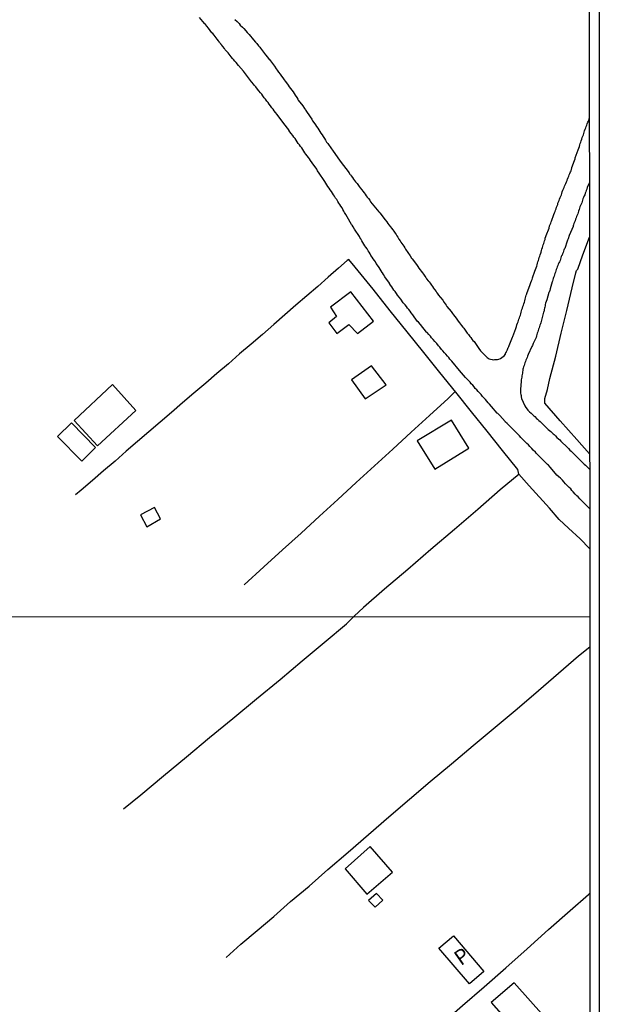
# Model space of a CAD drawing. Units: millimetres. Extents: x 190366 to 192776, y 1660434 to 1663208.
# Drawn here: x 192680 to 192776, y 1662589 to 1662752 of the extents above; entities that cross this region are included whole.
import ezdxf
from ezdxf.enums import TextEntityAlignment as Align

# ---------------------------------------------------------------- set-up
doc = ezdxf.new("R2010")
doc.units = ezdxf.units.MM
doc.header["$MEASUREMENT"] = 0
for name, color, linetype in [('IMAGEM', 7, 'CONTINUOUS'), ('V-EDIFICACAO', 2, 'CONTINUOUS'), ('V-LOTE', 1, 'CONTINUOUS'), ('V-NOME_DOS_LOGRADOUROS', 7, 'CONTINUOUS'), ('V-REFERENCIAS', 191, 'CONTINUOUS'), ('V-TESTADA', 3, 'CONTINUOUS'), ('X-LIMITE_1000', 7, 'CONTINUOUS'), ('X-LIMITE_5000', 7, 'CONTINUOUS')]:
    doc.layers.add(name, color=color, linetype=linetype)
picture_1 = doc.add_image_def('image1.jpg', size_in_pixel=(4016, 4621))

msp = doc.modelspace()

# ---------------------------------------------------------------- linework, layer by layer
at = {"layer": 'V-EDIFICACAO'}
for points in [[(192731.57, 1662704.47), (192732.6, 1662702.96), (192731.31, 1662701.92), (192732.65, 1662700.14), (192732.65, 1662700.14), (192734.61, 1662701.6), (192736.03, 1662700.14), (192738.69, 1662702.18), (192734.93, 1662707.03), (192731.57, 1662704.47)], [(192738.37, 1662694.77), (192735.07, 1662692.44), (192737.31, 1662689.31), (192740.8, 1662691.64), (192738.37, 1662694.77)], [(192695.51, 1662691.7), (192695.51, 1662691.7), (192689.14, 1662685.71), (192693.04, 1662681.53), (192699.36, 1662687.4), (192695.51, 1662691.7)], [(192745.95, 1662682.33), (192748.86, 1662677.64), (192754.49, 1662681.16), (192751.63, 1662685.79), (192745.95, 1662682.33)], [(192688.7, 1662685.32), (192686.42, 1662683.09), (192690.4, 1662678.98), (192692.71, 1662681.24), (192688.7, 1662685.32)], [(192700.14, 1662670.08), (192701.18, 1662668.1), (192703.42, 1662669.42), (192702.47, 1662671.3), (192700.14, 1662670.08)], [(192738.15, 1662615.17), (192734.03, 1662611.51), (192737.61, 1662607.3), (192741.86, 1662610.91), (192738.15, 1662615.17)], [(192737.89, 1662606.24), (192738.98, 1662605.12), (192740.23, 1662606.28), (192739.22, 1662607.42), (192737.89, 1662606.24)], [(192749.52, 1662598.35), (192751.92, 1662600.41), (192756.96, 1662594.49), (192754.57, 1662592.46), (192749.52, 1662598.35)], [(192761.97, 1662592.6), (192758.18, 1662589.33), (192763.08, 1662583.75), (192766.95, 1662587.05), (192761.97, 1662592.6)]]:
    msp.add_lwpolyline(points, close=True, dxfattribs=at)
at = {"layer": 'V-LOTE'}
for points in [[(192774.47, 1662680.22), (192772.36, 1662682.56), (192769.6, 1662685.66), (192767.05, 1662688.59), (192767.07, 1662689.36), (192767.51, 1662690.88), (192767.91, 1662692.66), (192768.86, 1662696.4), (192769.77, 1662700.16), (192770.68, 1662703.92), (192771.59, 1662707.68), (192772.2, 1662710.17), (192772.33, 1662710.59), (192772.5, 1662710.76), (192773.38, 1662713.14), (192774.45, 1662716.11)], [(192734.62, 1662712.4), (192734.34, 1662712.21), (192732.92, 1662710.97), (192731.2, 1662709.44), (192729.47, 1662707.9), (192727.65, 1662706.36), (192725.86, 1662704.84), (192724.05, 1662703.23), (192722.19, 1662701.61), (192720.33, 1662699.99), (192718.43, 1662698.37), (192716.54, 1662696.75), (192714.68, 1662695.13), (192712.79, 1662693.51), (192710.93, 1662691.88), (192708.97, 1662690.26), (192707.11, 1662688.65), (192705.25, 1662687.04), (192703.38, 1662685.43), (192701.51, 1662683.82), (192699.64, 1662682.23), (192697.78, 1662680.62), (192695.92, 1662679.01), (192694.03, 1662677.4), (192692.17, 1662675.79), (192690.3, 1662674.18), (192689.37, 1662673.4)], [(192774.48, 1662664.51), (192772.9, 1662666.12), (192771, 1662667.87), (192769.46, 1662669.35), (192767.82, 1662671.19), (192764.47, 1662674.9), (192762.78, 1662676.84), (192762.72, 1662677.11), (192762.57, 1662677.59), (192760.08, 1662680.76), (192757.51, 1662683.95), (192754.92, 1662687.14), (192752.33, 1662690.39), (192749.7, 1662693.65), (192747.04, 1662696.99), (192744.28, 1662700.4), (192741.48, 1662703.87), (192738.63, 1662707.47), (192735.68, 1662711.1), (192734.61, 1662712.41)], [(192717.27, 1662658.5), (192720.57, 1662661.47), (192723.63, 1662664.31), (192726.71, 1662667.09), (192729.75, 1662669.87), (192732.79, 1662672.65), (192735.83, 1662675.43), (192738.87, 1662678.21), (192741.91, 1662680.99), (192744.95, 1662683.77), (192747.99, 1662686.55), (192751.05, 1662689.39), (192752.24, 1662690.5)], [(192762.79, 1662676.83), (192759.69, 1662674.24), (192755.98, 1662670.98), (192752.1, 1662667.7), (192748.22, 1662664.34), (192744.36, 1662661.04), (192740.5, 1662657.79), (192737.06, 1662654.78), (192735.5, 1662653.31), (192735.37, 1662653.19)], [(192697.33, 1662621.44), (192700.21, 1662623.75), (192703.94, 1662626.89), (192707.76, 1662630.05), (192711.58, 1662633.21), (192715.44, 1662636.39), (192719.32, 1662639.66), (192723.28, 1662642.86), (192726.91, 1662645.92), (192730.54, 1662648.98), (192734.23, 1662652.04), (192735.35, 1662653.16), (192735.37, 1662653.19)], [(192714.33, 1662596.8), (192716.77, 1662598.99), (192719.45, 1662601.25), (192722.18, 1662603.59), (192724.99, 1662606.05), (192728.04, 1662608.63), (192731.16, 1662611.4), (192734.5, 1662614.23), (192737.88, 1662617.16), (192741.26, 1662620.09), (192744.66, 1662623.02), (192748.1, 1662625.95), (192751.63, 1662628.88), (192755.2, 1662631.92), (192758.83, 1662634.94), (192762.46, 1662637.98), (192766.01, 1662641), (192769.31, 1662643.87), (192772.65, 1662646.74), (192774.49, 1662648.27)], [(192732.48, 1662573.99), (192736.68, 1662576.67), (192739.77, 1662578.66), (192742.97, 1662580.69), (192746.25, 1662582.84), (192748.21, 1662584.27), (192749.96, 1662585.8), (192753.45, 1662588.86), (192757.04, 1662591.94), (192760.59, 1662595.1), (192764.14, 1662598.26), (192767.69, 1662601.42), (192771.24, 1662604.56), (192774.27, 1662607.21), (192774.52, 1662607.43)]]:
    msp.add_lwpolyline(points, dxfattribs=at)
at = {"layer": 'V-REFERENCIAS'}
for points in [[(192774.48, 1662671.17), (192773.14, 1662672.48), (192773.01, 1662672.59), (192772.88, 1662672.76), (192772.58, 1662673.08), (192772.35, 1662673.27), (192772.11, 1662673.54), (192771.76, 1662673.91), (192771.55, 1662674.16), (192771.35, 1662674.42), (192771.11, 1662674.64), (192770.75, 1662674.98), (192770.51, 1662675.22), (192770.19, 1662675.59), (192769.97, 1662675.82), (192769.63, 1662676.17), (192769.37, 1662676.41), (192769.19, 1662676.6), (192769.13, 1662676.64), (192767.94, 1662677.98), (192767.66, 1662678.31), (192767.49, 1662678.46), (192766.52, 1662679.45), (192766.19, 1662679.75), (192765.96, 1662680.01), (192765.7, 1662680.27), (192765.5, 1662680.49), (192765.16, 1662680.81), (192764.92, 1662681.07), (192764.57, 1662681.42), (192764.36, 1662681.68), (192764.1, 1662681.91), (192763.84, 1662682.12), (192763.61, 1662682.41), (192763.39, 1662682.62), (192763.11, 1662682.93), (192762.87, 1662683.16), (192762.61, 1662683.47), (192762.26, 1662683.77), (192761.97, 1662684.07), (192761.73, 1662684.33), (192761.4, 1662684.65), (192761.16, 1662684.89), (192760.82, 1662685.22), (192760.58, 1662685.47), (192760.5, 1662685.54), (192759.59, 1662686.53), (192759.29, 1662686.88), (192759.2, 1662686.96), (192758.21, 1662688.06), (192757.93, 1662688.41), (192757.69, 1662688.67), (192757.47, 1662688.93), (192757.26, 1662689.19), (192757.02, 1662689.4), (192756.76, 1662689.7), (192756.5, 1662690.01), (192756.29, 1662690.27), (192756.03, 1662690.53), (192755.83, 1662690.78), (192755.55, 1662691.04), (192755.34, 1662691.3), (192755.12, 1662691.56), (192754.88, 1662691.82), (192754.69, 1662692.08), (192754.45, 1662692.34), (192754.21, 1662692.55), (192753.94, 1662692.83), (192752.96, 1662693.98), (192751.65, 1662695.53), (192751.36, 1662695.88), (192751.15, 1662696.14), (192750.93, 1662696.4), (192750.67, 1662696.7), (192750.46, 1662696.91), (192750.16, 1662697.26), (192749.94, 1662697.5), (192749.68, 1662697.86), (192749.47, 1662698.1), (192749.16, 1662698.45), (192748.84, 1662698.79), (192748.56, 1662699.12), (192748.32, 1662699.42), (192748.13, 1662699.68), (192747.87, 1662699.96), (192747.59, 1662700.28), (192747.5, 1662700.35), (192746.46, 1662701.64), (192746.16, 1662702.01), (192745.95, 1662702.2), (192745.21, 1662703.21), (192744.93, 1662703.56), (192744.76, 1662703.82), (192744.54, 1662704.08), (192744.35, 1662704.34), (192744.14, 1662704.6), (192743.92, 1662704.86), (192743.72, 1662705.12), (192743.62, 1662705.22), (192743.25, 1662705.79), (192742.95, 1662706.17), (192742.95, 1662706.17), (192742.69, 1662706.5), (192742.49, 1662706.76), (192742.28, 1662707.06), (192742.08, 1662707.32), (192741.91, 1662707.58), (192741.74, 1662707.84), (192741.5, 1662708.14), (192741.37, 1662708.4), (192741.33, 1662708.46), (192740.59, 1662709.52), (192740.36, 1662709.91), (192740.2, 1662710.17), (192740.16, 1662710.23), (192739.62, 1662711.08), (192739.36, 1662711.46), (192739.17, 1662711.72), (192739.02, 1662711.98), (192738.85, 1662712.24), (192738.67, 1662712.5), (192738.5, 1662712.76), (192738.28, 1662713.06), (192738.13, 1662713.32), (192737.98, 1662713.58), (192737.81, 1662713.84), (192737.64, 1662714.14), (192737.46, 1662714.4), (192737.29, 1662714.66), (192737.12, 1662714.92), (192736.92, 1662715.22), (192736.77, 1662715.48), (192736.6, 1662715.78), (192736.45, 1662716.04), (192736.39, 1662716.19), (192735.56, 1662717.42), (192735.33, 1662717.81), (192735.15, 1662718.07), (192735.07, 1662718.17), (192734.33, 1662719.43), (192734.1, 1662719.84), (192733.9, 1662720.14), (192733.77, 1662720.4), (192733.62, 1662720.66), (192733.49, 1662720.92), (192733.3, 1662721.22), (192733.12, 1662721.48), (192732.97, 1662721.74), (192732.8, 1662722), (192732.61, 1662722.3), (192732.41, 1662722.56), (192732.24, 1662722.86), (192732.07, 1662723.12), (192731.89, 1662723.38), (192731.74, 1662723.64), (192731.55, 1662723.94), (192731.38, 1662724.2), (192731.16, 1662724.5), (192730.99, 1662724.76), (192730.84, 1662725.02), (192730.64, 1662725.28), (192730.56, 1662725.47), (192729.69, 1662726.68), (192729.41, 1662727.09), (192729.31, 1662727.33), (192728.53, 1662728.39), (192728.27, 1662728.77), (192728.12, 1662729.03), (192727.92, 1662729.29), (192727.71, 1662729.55), (192727.53, 1662729.81), (192727.36, 1662730.07), (192727.17, 1662730.33), (192727.02, 1662730.59), (192726.84, 1662730.85), (192726.63, 1662731.11), (192726.46, 1662731.37), (192726.26, 1662731.62), (192726.07, 1662731.88), (192725.89, 1662732.14), (192725.72, 1662732.4), (192725.53, 1662732.66), (192725.33, 1662732.9), (192725.07, 1662733.26), (192724.88, 1662733.52), (192724.71, 1662733.78), (192724.69, 1662733.85), (192723.87, 1662734.88), (192723.58, 1662735.29), (192723.54, 1662735.36), (192722.76, 1662736.37), (192722.48, 1662736.72), (192722.27, 1662737.02), (192722.08, 1662737.28), (192721.86, 1662737.52), (192721.66, 1662737.84), (192721.45, 1662738.1), (192721.25, 1662738.36), (192721.06, 1662738.61), (192720.84, 1662738.92), (192720.63, 1662739.16), (192720.39, 1662739.48), (192720.39, 1662739.48), (192720.2, 1662739.74), (192720, 1662739.98), (192719.72, 1662740.34), (192719.5, 1662740.58), (192719.23, 1662740.95), (192719.01, 1662741.21), (192718.84, 1662741.44), (192718.58, 1662741.77), (192718.49, 1662741.83), (192717.16, 1662743.58), (192716.36, 1662744.5), (192715.96, 1662745.01), (192715.77, 1662745.2), (192715.53, 1662745.48), (192715.36, 1662745.67), (192715.14, 1662745.96), (192714.97, 1662746.17), (192714.82, 1662746.39), (192714.65, 1662746.58), (192714.41, 1662746.84), (192714.17, 1662747.12), (192714.02, 1662747.32), (192713.76, 1662747.64), (192713.59, 1662747.86), (192713.4, 1662748.09), (192713.42, 1662748.11), (192713.34, 1662748.22), (192713.29, 1662748.24), (192713.27, 1662748.29), (192713.23, 1662748.35), (192713.18, 1662748.35), (192713.12, 1662748.41), (192713.03, 1662748.59), (192712.83, 1662748.85), (192712.66, 1662749.07), (192712.49, 1662749.32), (192712.32, 1662749.54), (192712.12, 1662749.8), (192711.97, 1662749.93), (192711.39, 1662750.68), (192711.13, 1662751.01), (192710.96, 1662751.22), (192710.78, 1662751.44), (192710.72, 1662751.48), (192709.88, 1662752.47)], [(192715.75, 1662752.15), (192716.11, 1662751.8), (192716.46, 1662751.44), (192716.66, 1662751.2), (192717, 1662750.84), (192717.24, 1662750.62), (192717.56, 1662750.27), (192717.8, 1662749.99), (192718.1, 1662749.63), (192718.32, 1662749.36), (192718.64, 1662749.02), (192718.86, 1662748.74), (192719.16, 1662748.37), (192719.38, 1662748.14), (192719.66, 1662747.77), (192719.87, 1662747.53), (192720, 1662747.4), (192720.84, 1662746.28), (192721.17, 1662745.89), (192721.42, 1662745.53), (192721.47, 1662745.48), (192722.31, 1662744.38), (192722.61, 1662743.97), (192722.77, 1662743.71), (192722.98, 1662743.43), (192723.24, 1662743.06), (192723.48, 1662742.76), (192723.69, 1662742.46), (192723.91, 1662742.16), (192724.08, 1662741.9), (192724.3, 1662741.62), (192724.58, 1662741.25), (192724.75, 1662740.99), (192724.99, 1662740.69), (192725.16, 1662740.43), (192725.38, 1662740.13), (192725.55, 1662739.87), (192725.74, 1662739.59), (192726.02, 1662739.22), (192726.2, 1662738.92), (192726.26, 1662738.77), (192726.99, 1662737.82), (192727.28, 1662737.41), (192727.45, 1662737.15), (192727.52, 1662737.04), (192728.23, 1662736), (192728.48, 1662735.6), (192728.63, 1662735.34), (192728.83, 1662735.05), (192729.09, 1662734.69), (192729.26, 1662734.43), (192729.48, 1662734.13), (192729.65, 1662733.87), (192729.84, 1662733.57), (192730, 1662733.31), (192730.23, 1662733.01), (192730.38, 1662732.75), (192730.58, 1662732.44), (192730.77, 1662732.14), (192730.95, 1662731.84), (192731.14, 1662731.58), (192731.38, 1662731.28), (192731.55, 1662731.02), (192731.74, 1662730.72), (192731.89, 1662730.51), (192733.21, 1662728.68), (192734.68, 1662726.71), (192734.75, 1662726.59), (192734.85, 1662726.46), (192734.87, 1662726.44), (192735.02, 1662726.22), (192735.22, 1662725.97), (192735.41, 1662725.71), (192735.56, 1662725.49), (192735.71, 1662725.27), (192735.98, 1662724.98), (192736.1, 1662724.8), (192736.34, 1662724.5), (192736.51, 1662724.26), (192736.75, 1662723.94), (192736.92, 1662723.72), (192737.14, 1662723.42), (192737.31, 1662723.22), (192737.51, 1662722.95), (192737.68, 1662722.73), (192737.85, 1662722.51), (192738.07, 1662722.21), (192738.22, 1662721.95), (192738.22, 1662721.93), (192739.04, 1662720.94), (192739.3, 1662720.59), (192739.58, 1662720.27), (192739.73, 1662720.12), (192740.64, 1662718.93), (192740.89, 1662718.63), (192741.09, 1662718.37), (192741.26, 1662718.13), (192741.52, 1662717.81), (192741.67, 1662717.59), (192741.91, 1662717.29), (192742.06, 1662717.07), (192742.28, 1662716.77), (192742.43, 1662716.51), (192742.56, 1662716.3), (192742.71, 1662716.06), (192742.92, 1662715.74), (192743.1, 1662715.48), (192743.25, 1662715.28), (192743.38, 1662715.05), (192743.57, 1662714.79), (192743.7, 1662714.57), (192743.87, 1662714.33), (192743.99, 1662714.12), (192744.78, 1662712.99), (192745.02, 1662712.63), (192745.09, 1662712.48), (192745.82, 1662711.55), (192746.05, 1662711.2), (192746.23, 1662710.97), (192746.44, 1662710.69), (192746.59, 1662710.47), (192746.81, 1662710.17), (192746.96, 1662709.93), (192747.18, 1662709.65), (192747.35, 1662709.39), (192747.5, 1662709.2), (192747.76, 1662708.87), (192747.91, 1662708.66), (192748.08, 1662708.44), (192748.28, 1662708.14), (192748.45, 1662707.92), (192748.64, 1662707.62), (192748.82, 1662707.4), (192749.06, 1662707.1), (192749.21, 1662706.88), (192749.4, 1662706.59), (192749.43, 1662706.52), (192750.16, 1662705.63), (192750.39, 1662705.29), (192750.59, 1662705.03), (192750.74, 1662704.82), (192750.87, 1662704.58), (192751.54, 1662703.78), (192751.8, 1662703.43), (192751.95, 1662703.24), (192752.18, 1662702.92), (192752.36, 1662702.66), (192752.51, 1662702.48), (192752.72, 1662702.18), (192752.92, 1662701.92), (192753.09, 1662701.7), (192753.28, 1662701.45), (192753.48, 1662701.19), (192753.65, 1662701.01), (192753.85, 1662700.71), (192754, 1662700.52), (192754.21, 1662700.2), (192754.41, 1662699.96), (192754.65, 1662699.63), (192754.8, 1662699.46), (192754.99, 1662699.2), (192755.14, 1662698.98), (192755.34, 1662698.79), (192756.16, 1662697.63), (192756.42, 1662697.28), (192756.42, 1662697.28), (192756.55, 1662697.15), (192757.5, 1662696.15), (192757.84, 1662695.96), (192758.06, 1662695.88), (192758.32, 1662695.83), (192758.53, 1662695.79), (192758.75, 1662695.81), (192758.97, 1662695.81), (192759.23, 1662695.85), (192759.44, 1662695.9), (192759.7, 1662696), (192759.94, 1662696.15), (192760.15, 1662696.31), (192760.37, 1662696.5), (192760.52, 1662696.67), (192760.54, 1662696.72), (192760.56, 1662696.85), (192760.62, 1662696.92), (192760.62, 1662696.96), (192760.69, 1662696.98), (192760.71, 1662697.13), (192760.76, 1662697.26), (192760.84, 1662697.35), (192760.86, 1662697.45), (192760.88, 1662697.5), (192760.91, 1662697.52), (192760.93, 1662697.56), (192760.93, 1662697.61), (192760.95, 1662697.69), (192760.99, 1662697.75), (192761.08, 1662697.99), (192761.14, 1662698.14), (192761.73, 1662699.51), (192761.77, 1662699.61), (192762.26, 1662700.97), (192762.39, 1662701.3), (192762.44, 1662701.58), (192762.52, 1662701.84), (192762.63, 1662702.05), (192762.7, 1662702.27), (192762.78, 1662702.53), (192762.87, 1662702.74), (192762.93, 1662702.96), (192763.02, 1662703.17), (192763.08, 1662703.39), (192763.13, 1662703.65), (192763.19, 1662703.87), (192763.28, 1662704.12), (192763.34, 1662704.34), (192763.45, 1662704.6), (192763.52, 1662704.82), (192763.6, 1662705.07), (192763.69, 1662705.33), (192763.76, 1662705.55), (192763.8, 1662705.81), (192763.86, 1662706.02), (192763.93, 1662706.24), (192763.99, 1662706.46), (192764.08, 1662706.71), (192764.1, 1662706.78), (192764.64, 1662708.23), (192764.75, 1662708.55), (192764.85, 1662708.83), (192764.94, 1662709.09), (192765.01, 1662709.31), (192765.01, 1662709.33), (192765.42, 1662710.43), (192765.52, 1662710.75), (192765.61, 1662711.03), (192765.72, 1662711.29), (192765.78, 1662711.51), (192765.83, 1662711.77), (192765.89, 1662711.98), (192766, 1662712.24), (192766.06, 1662712.46), (192766.15, 1662712.72), (192766.22, 1662712.93), (192766.28, 1662713.15), (192766.39, 1662713.41), (192766.45, 1662713.62), (192766.49, 1662713.88), (192766.56, 1662714.1), (192766.67, 1662714.36), (192766.73, 1662714.57), (192766.8, 1662714.79), (192766.88, 1662715.05), (192766.95, 1662715.26), (192767.01, 1662715.48), (192767.1, 1662715.69), (192767.14, 1662715.91), (192767.23, 1662716.17), (192767.28, 1662716.36), (192767.77, 1662717.59), (192767.86, 1662717.94), (192767.96, 1662718.2), (192768.03, 1662718.41), (192768.12, 1662718.63), (192768.16, 1662718.74), (192768.55, 1662719.84), (192768.65, 1662720.11), (192768.65, 1662720.11), (192768.76, 1662720.36), (192768.83, 1662720.57), (192768.94, 1662720.79), (192769.02, 1662721.05), (192769.09, 1662721.26), (192769.19, 1662721.48), (192769.24, 1662721.69), (192769.3, 1662721.91), (192769.41, 1662722.17), (192769.5, 1662722.39), (192769.6, 1662722.64), (192769.69, 1662722.86), (192769.8, 1662723.12), (192769.86, 1662723.34), (192769.95, 1662723.59), (192770.06, 1662723.85), (192770.14, 1662724.07), (192770.25, 1662724.33), (192770.32, 1662724.54), (192770.45, 1662724.76), (192770.55, 1662724.98), (192770.66, 1662725.23), (192770.77, 1662725.49), (192770.75, 1662725.56), (192770.81, 1662725.71), (192770.94, 1662725.97), (192771.03, 1662726.18), (192771.09, 1662726.4), (192771.2, 1662726.62), (192771.29, 1662726.88), (192771.4, 1662727.09), (192771.46, 1662727.31), (192771.53, 1662727.57), (192771.53, 1662727.63), (192771.96, 1662728.77), (192772.06, 1662729.07), (192772.09, 1662729.23), (192772.56, 1662730.54), (192772.67, 1662730.84), (192772.8, 1662731.11), (192772.88, 1662731.37), (192772.91, 1662731.58), (192773.01, 1662731.84), (192773.1, 1662732.06), (192773.19, 1662732.31), (192773.27, 1662732.57), (192773.36, 1662732.79), (192773.47, 1662733.05), (192773.53, 1662733.26), (192773.57, 1662733.48), (192773.64, 1662733.7), (192773.75, 1662733.96), (192773.83, 1662734.17), (192773.9, 1662734.39), (192774.01, 1662734.65), (192774.07, 1662734.86), (192774.18, 1662735.12), (192774.27, 1662735.31), (192774.43, 1662735.87)], [(192774.44, 1662725.16), (192774.07, 1662724.29), (192773.99, 1662724.03), (192773.92, 1662723.81), (192773.83, 1662723.59), (192773.75, 1662723.38), (192773.66, 1662723.12), (192773.57, 1662722.9), (192773.47, 1662722.64), (192773.38, 1662722.43), (192773.3, 1662722.21), (192773.27, 1662722), (192773.17, 1662721.78), (192773.06, 1662721.52), (192772.99, 1662721.31), (192772.88, 1662721.09), (192772.82, 1662720.87), (192772.73, 1662720.66), (192772.63, 1662720.4), (192772.58, 1662720.18), (192772.52, 1662719.92), (192772.41, 1662719.71), (192772.32, 1662719.49), (192772.26, 1662719.28), (192772.15, 1662719.06), (192772.06, 1662718.8), (192771.96, 1662718.59), (192771.89, 1662718.37), (192771.83, 1662718.15), (192771.78, 1662717.94), (192771.76, 1662717.87), (192771.11, 1662716.34), (192770.94, 1662715.78), (192770.84, 1662715.56), (192770.77, 1662715.41), (192770.36, 1662714.23), (192770.34, 1662714.14), (192770.29, 1662714.09), (192770.25, 1662714.03), (192770.23, 1662713.96), (192770.16, 1662713.75), (192770.08, 1662713.54), (192769.97, 1662713.32), (192769.91, 1662713.1), (192769.88, 1662713.08), (192769.86, 1662713.03), (192769.82, 1662712.97), (192769.78, 1662712.89), (192769.71, 1662712.67), (192769.65, 1662712.46), (192769.6, 1662712.24), (192769.5, 1662712.02), (192769.39, 1662711.81), (192769.28, 1662711.59), (192769.21, 1662711.38), (192769.13, 1662711.16), (192769.04, 1662710.95), (192768.94, 1662710.73), (192768.87, 1662710.51), (192768.85, 1662710.3), (192768.74, 1662710.08), (192768.68, 1662709.87), (192768.61, 1662709.65), (192768.52, 1662709.43), (192768.46, 1662709.22), (192768.39, 1662709), (192768.33, 1662708.79), (192768.29, 1662708.68), (192767.96, 1662707.54), (192767.88, 1662707.25), (192767.77, 1662706.97), (192767.75, 1662706.91), (192767.4, 1662705.68), (192767.3, 1662705.42), (192767.19, 1662705.16), (192767.14, 1662704.94), (192767.1, 1662704.73), (192767.04, 1662704.51), (192766.99, 1662704.3), (192766.97, 1662704.08), (192766.93, 1662703.87), (192766.91, 1662703.73), (192766.84, 1662703.65), (192766.8, 1662703.43), (192766.75, 1662703.22), (192766.69, 1662703), (192766.62, 1662702.79), (192766.56, 1662702.57), (192766.49, 1662702.35), (192766.43, 1662702.14), (192766.39, 1662701.92), (192766.32, 1662701.71), (192766.24, 1662701.49), (192766.19, 1662701.28), (192766.11, 1662701.06), (192766.04, 1662700.84), (192765.96, 1662700.63), (192765.89, 1662700.41), (192765.8, 1662700.2), (192765.74, 1662699.98), (192765.7, 1662699.76), (192765.7, 1662699.76), (192765.63, 1662699.48), (192765.16, 1662698.47), (192765.01, 1662698.17), (192764.92, 1662697.97), (192764.29, 1662696.66), (192764.19, 1662696.35), (192764.12, 1662696.14), (192764.03, 1662695.92), (192763.9, 1662695.71), (192763.84, 1662695.49), (192763.76, 1662695.27), (192763.69, 1662695.06), (192763.63, 1662694.84), (192763.56, 1662694.63), (192763.5, 1662694.41), (192763.45, 1662694.2), (192763.43, 1662693.98), (192763.39, 1662693.76), (192763.34, 1662693.55), (192763.3, 1662693.33), (192763.28, 1662693.12), (192763.24, 1662692.9), (192763.21, 1662692.68), (192763.17, 1662692.47), (192763.17, 1662692.25), (192763.15, 1662692.23), (192763.04, 1662690.83), (192763.06, 1662690.48), (192763.06, 1662690.27), (192763.08, 1662690.05), (192763.13, 1662689.84), (192763.17, 1662689.62), (192763.19, 1662689.36), (192763.2, 1662689.34), (192763.73, 1662688.15), (192763.93, 1662687.87), (192764.14, 1662687.59), (192764.27, 1662687.41), (192764.53, 1662687.18), (192764.81, 1662686.94), (192765.01, 1662686.74), (192765.25, 1662686.51), (192765.4, 1662686.36), (192765.68, 1662686.08), (192765.83, 1662685.92), (192766.09, 1662685.71), (192766.28, 1662685.54), (192766.47, 1662685.37), (192766.67, 1662685.17), (192766.89, 1662684.96), (192767.02, 1662684.82), (192767.25, 1662684.61), (192767.4, 1662684.46), (192767.62, 1662684.26), (192767.84, 1662684.09), (192768.05, 1662683.9), (192768.22, 1662683.72), (192768.44, 1662683.53), (192768.61, 1662683.38), (192768.81, 1662683.16), (192769.06, 1662682.9), (192769.32, 1662682.69), (192769.54, 1662682.51), (192769.71, 1662682.3), (192769.85, 1662682.17), (192770.71, 1662681.35), (192770.96, 1662681.07), (192771.22, 1662680.81), (192771.4, 1662680.64), (192771.46, 1662680.57), (192772.45, 1662679.6), (192772.71, 1662679.36), (192772.91, 1662679.15), (192773.14, 1662678.91), (192773.4, 1662678.65), (192773.58, 1662678.5), (192773.79, 1662678.31), (192774.01, 1662678.11), (192774.47, 1662677.66)]]:
    msp.add_lwpolyline(points, dxfattribs=at)
at = {"layer": 'V-TESTADA'}
for points in [[(192774.47, 1662680.22), (192772.36, 1662682.56), (192769.6, 1662685.66), (192767.05, 1662688.59), (192767.07, 1662689.36), (192767.51, 1662690.88), (192767.91, 1662692.66), (192768.86, 1662696.4), (192769.77, 1662700.16), (192770.68, 1662703.92), (192771.59, 1662707.68), (192772.2, 1662710.17), (192772.33, 1662710.59), (192772.5, 1662710.76), (192773.38, 1662713.14), (192774.45, 1662716.11)], [(192774.48, 1662664.51), (192772.9, 1662666.12), (192771, 1662667.87), (192769.46, 1662669.35), (192767.82, 1662671.19), (192764.47, 1662674.9), (192762.78, 1662676.84), (192762.72, 1662677.11), (192762.57, 1662677.59), (192760.08, 1662680.76), (192757.51, 1662683.95), (192754.92, 1662687.14), (192752.33, 1662690.39), (192749.7, 1662693.65), (192747.04, 1662696.99), (192744.28, 1662700.4), (192741.48, 1662703.87), (192738.63, 1662707.47), (192735.68, 1662711.1), (192734.61, 1662712.41)]]:
    msp.add_lwpolyline(points, dxfattribs=at)
at = {"layer": 'X-LIMITE_1000'}
msp.add_line((192774.49, 1662653.22), (190365.99, 1662651.37), dxfattribs=at)
at = {"layer": 'X-LIMITE_5000'}
msp.add_lwpolyline([(190365.5, 1663205.66), (190847.22, 1663206.07), (191328.95, 1663206.46), (191810.68, 1663206.83), (192292.4, 1663207.18), (192774.12, 1663207.51), (192774.49, 1662653.22), (192774.85, 1662098.94), (192775.22, 1661544.65), (192775.58, 1660990.36), (192775.95, 1660436.07), (192294.34, 1660435.74), (191812.74, 1660435.39), (191331.14, 1660435.02), (190849.53, 1660434.63), (190367.93, 1660434.22), (190367.44, 1660988.51), (190366.96, 1661542.8), (190366.47, 1662097.09), (190365.98, 1662651.38), (190365.5, 1663205.66)], dxfattribs=at)

# ---------------------------------------------------------------- texts
at = {"layer": 'V-NOME_DOS_LOGRADOUROS'}
msp.add_text('P', height=2.5, rotation=35, dxfattribs=at).set_placement((192753.61, 1662594.7), align=Align.BOTTOM_LEFT)

# ---------------------------------------------------------------- referenced raster images: frames only (the image files are external)
at = {"layer": 'IMAGEM'}
image = msp.add_image(picture_1, insert=(190365.88, 1660434.22), size_in_units=(2410.2, 2773.29), dxfattribs=at)
image.dxf.flags = 7

doc.saveas('drawing.dxf')
